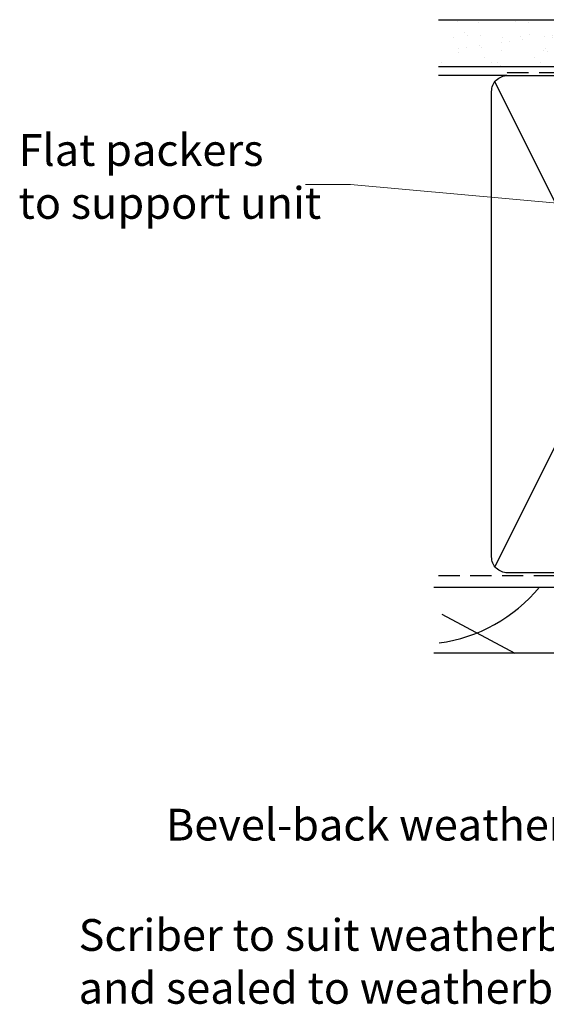
# Model space of a CAD drawing. Units: millimetres. Extents: x -1885 to 5796, y -5806 to 594.
# Drawn here: x 2411 to 2511, y 162 to 348 of the extents above; entities that cross this region are included whole.
import ezdxf

# ---------------------------------------------------------------- set-up
doc = ezdxf.new("R2010")
doc.units = ezdxf.units.MM
doc.header["$MEASUREMENT"] = 0
doc.linetypes.add('DASHED', pattern=[0.75, 0.5, -0.25])
for name, color, linetype in [('Framing', 2, 'Continuous'), ('Text', 7, 'Continuous'), ('Weatherboard', 2, 'Continuous')]:
    doc.layers.add(name, color=color, linetype=linetype)
doc.styles.add('arialobs', font='ARIALUNI.TTF')
doc.styles.add('Romans 3', font='romans.shx', dxfattribs={"height": 6})
doc.dimstyles.new('Robs 1', dxfattribs={"dimscale": 3, "dimtxt": 6, "dimasz": 2, "dimexe": 1.5, "dimexo": 1.5, "dimgap": 1.5, "dimtad": 1, "dimzin": 0, "dimdsep": 46, "dimtxsty": 'Romans 3', "dimcen": 0.09, "dimclrd": 2, "dimclre": 2, "dimclrt": 2, "dimadec": 4, "dimazin": 0, "dimtfac": 1, "dimtmove": 2, "dimatfit": 3, "dimfxl": 0, "dimtolj": 1, "dimtzin": 0, "dimlwd": 20, "dimlwe": 20, "dimarcsym": 0})

# ---------------------------------------------------------------- blocks, each defined once
blk = doc.blocks.new('A$C738818A3')
at = {"color": 4}
for p, q in [((-45.8, 46.4), (45.8, 0.6)), ((45.8, 46.4), (-45.8, 0.6))]:
    blk.add_line(p, q, dxfattribs=at)
blk.add_lwpolyline([(44, 47, -0.414214), (47, 44), (47, 3, -0.414214), (44, 0), (-44, 0, -0.414214), (-47, 3), (-47, 44, -0.414214), (-44, 47)], format="xyb", close=True)

msp = doc.modelspace()

# ---------------------------------------------------------------- hatches: boundary and pattern name
at = {"layer": 'Framing', "linetype": 'Continuous'}
h = msp.add_hatch(dxfattribs=at)
h.set_pattern_fill('AR-SAND', color=8, scale=3, style=0)
h.set_pattern_definition([(37.5, (3753.0863, 3304.3594), (-0.18898, 5.780471), [0, -4.56, 0, -5.1, 0, -4.875]), (7.5, (3753.086, 3304.3594), (5.30933, 8.466438), [0, -2.46, 0, -4.11, 0, -1.575]), (327.5, (3749.3963, 3304.3594), (9.3424256, 0.016977), [0, -1.5, 0, -5.4, 0, -7.05]), (317.5, (3749.396, 3304.359), (9.01838, 2.633027), [0, -0.75, 0, -3.54, 0, -4.05])])
h.paths.add_polyline_path([(2490.82, 347.74), (2490.82, 338.92), (2629.26, 338.92), (2629.26, 347.74)])

# ---------------------------------------------------------------- linework, layer by layer
at = {"layer": 'Framing'}
for p, q in [((2490.48, 347.74), (2629.85, 347.74)), ((2490.48, 338.92), (2629.85, 338.92)), ((2503.38, 337.18), (2490.48, 337.18))]:
    msp.add_line(p, q, dxfattribs=at)
at = {"layer": 'Framing', "color": 3, "linetype": 'DASHED', "ltscale": 8}
msp.add_lwpolyline([(2490.48, 242.68), (2591.48, 242.68, 0.414214), (2594.98, 246.18), (2594.98, 334.18, 0.414214), (2591.48, 337.68), (2503.38, 337.68), (2503.38, 337.68), (2503.38, 337.68)], format="xyb", dxfattribs=at)
at = {"layer": 'Weatherboard', "color": 2}
for p, q in [((2489.61, 240.49), (2617.03, 240.49)), ((2617.03, 227.99), (2489.61, 227.99))]:
    msp.add_line(p, q, dxfattribs=at)
at = {"layer": 'Weatherboard'}
msp.add_line((2491.11, 235.37), (2504.9, 227.99), dxfattribs=at)
msp.add_arc((2486.82, 259.04), 29.33, 277.3883, 320.7512, dxfattribs=at)

# ---------------------------------------------------------------- block references
at = {"layer": 'Framing', "rotation": 270}
msp.add_blockref('A$C738818A3', (2500.51, 290.19), dxfattribs=at)

# ---------------------------------------------------------------- texts
at = {"layer": 'Text', "ltscale": 10, "char_height": 6, "attachment_point": 1, "style": 'arialobs'}
for s, insert in [('Flat packers \\Pto support unit', (2411.12, 326.11)), ('Bevel-back weatherboard', (2438.95, 198.59)), ('Scriber to suit weatherboard profile,\\Pand sealed to weatherboards', (2422.47, 177.74))]:
    msp.add_mtext(s, dxfattribs=dict(at, insert=insert))

# ---------------------------------------------------------------- leaders
at = {"layer": 'Text', "ltscale": 10}
msp.add_leader([(2620.32, 303.31), (2473.83, 316.6), (2465.32, 316.6)], dimstyle='Robs 1', override={"dimasz": 2, "dimtad": 0}, dxfattribs=at)

doc.saveas('drawing.dxf')
